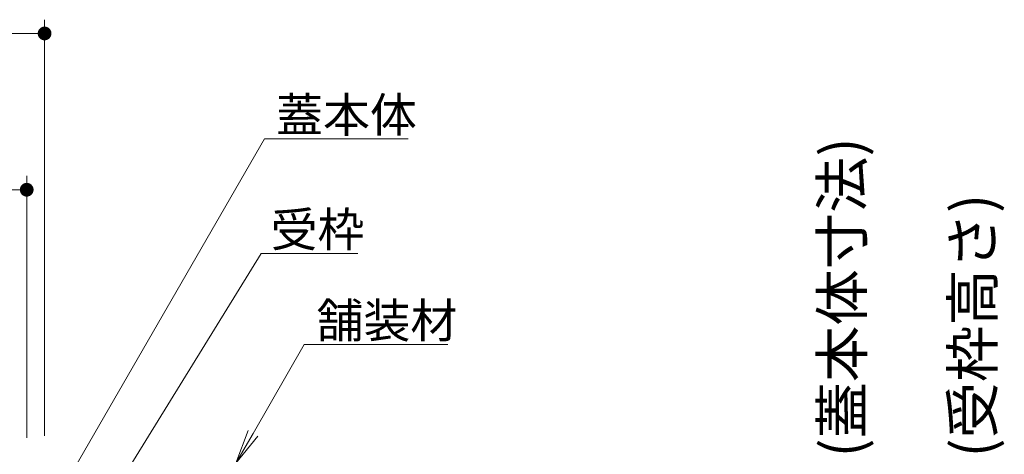
# Model space of a CAD drawing. Units: millimetres. Extents: x -1468 to 1948, y -1331 to 1367.
# Drawn here: x 1018 to 1375, y -509 to -352 of the extents above; entities that cross this region are included whole.
import ezdxf

# ---------------------------------------------------------------- set-up
doc = ezdxf.new("R2010")
doc.units = ezdxf.units.MM
doc.header["$LTSCALE"] = 5
doc.layers.add('E-4_文字', color=7, linetype='Continuous')
doc.layers.add('E-5_建具', color=7, linetype='Continuous')
doc.styles.add('ＭＳ ゴシック', font='msgothic.ttc')

msp = doc.modelspace()

# ---------------------------------------------------------------- linework, layer by layer
at = {"layer": 'E-4_文字', "color": 7, "linetype": 'Continuous', "lineweight": 9}
for p, q in [((1026.7, -502.7), (1026.7, -351.56)), ((486.7, -356.56), (1026.7, -356.56)), ((1020.2, -503.5), (1020.2, -408.33)), ((493.2, -413.33), (1020.2, -413.33))]:
    msp.add_line(p, q, dxfattribs=at)
for points in [[(1026.7, -356.56), (1026.55, -354.06), (1026.23, -354.1), (1026.55, -354.06)], [(1026.7, -356.56), (1026.86, -354.06), (1026.55, -354.06), (1026.86, -354.06)], [(1026.7, -356.56), (1027.17, -354.1), (1026.86, -354.06), (1027.17, -354.1)], [(1026.7, -356.56), (1024.22, -356.24), (1024.2, -356.56), (1024.22, -356.24)], [(1026.7, -356.56), (1024.2, -356.56), (1024.22, -356.87), (1024.2, -356.56)], [(1026.7, -356.56), (1024.28, -355.93), (1024.22, -356.24), (1024.28, -355.93)], [(1026.7, -356.56), (1024.22, -356.87), (1024.28, -357.18), (1024.22, -356.87)], [(1026.7, -356.56), (1024.38, -355.64), (1024.28, -355.93), (1024.38, -355.64)], [(1026.7, -356.56), (1024.28, -357.18), (1024.38, -357.48), (1024.28, -357.18)], [(1026.7, -356.56), (1024.51, -355.35), (1024.38, -355.64), (1024.51, -355.35)], [(1026.7, -356.56), (1024.38, -357.48), (1024.51, -357.76), (1024.38, -357.48)], [(1026.7, -356.56), (1024.68, -355.09), (1024.51, -355.35), (1024.68, -355.09)], [(1026.7, -356.56), (1024.51, -357.76), (1024.68, -358.03), (1024.51, -357.76)], [(1026.7, -356.56), (1024.88, -354.85), (1024.68, -355.09), (1024.88, -354.85)], [(1026.7, -356.56), (1024.68, -358.03), (1024.88, -358.27), (1024.68, -358.03)], [(1026.7, -356.56), (1025.11, -354.63), (1024.88, -354.85), (1025.11, -354.63)], [(1026.7, -356.56), (1024.88, -358.27), (1025.11, -358.48), (1024.88, -358.27)], [(1026.7, -356.56), (1025.36, -354.45), (1025.11, -354.63), (1025.36, -354.45)], [(1026.7, -356.56), (1025.11, -358.48), (1025.36, -358.67), (1025.11, -358.48)], [(1026.7, -356.56), (1025.64, -354.29), (1025.36, -354.45), (1025.64, -354.29)], [(1026.7, -356.56), (1025.36, -358.67), (1025.64, -358.82), (1025.36, -358.67)], [(1026.7, -356.56), (1025.93, -354.18), (1025.64, -354.29), (1025.93, -354.18)], [(1026.7, -356.56), (1025.64, -358.82), (1025.93, -358.93), (1025.64, -358.82)], [(1026.7, -356.56), (1026.23, -354.1), (1025.93, -354.18), (1026.23, -354.1)], [(1026.7, -356.56), (1025.93, -358.93), (1026.23, -359.01), (1025.93, -358.93)], [(1026.7, -356.56), (1026.23, -359.01), (1026.55, -359.05), (1026.23, -359.01)], [(1026.7, -356.56), (1026.55, -359.05), (1026.86, -359.05), (1026.55, -359.05)], [(1026.7, -356.56), (1027.47, -354.18), (1027.17, -354.1), (1027.47, -354.18)], [(1026.7, -356.56), (1027.77, -354.29), (1027.47, -354.18), (1027.77, -354.29)], [(1026.7, -356.56), (1028.04, -354.45), (1027.77, -354.29), (1028.04, -354.45)], [(1026.7, -356.56), (1028.3, -354.63), (1028.04, -354.45), (1028.3, -354.63)], [(1026.7, -356.56), (1028.52, -354.85), (1028.3, -354.63), (1028.52, -354.85)], [(1026.7, -356.56), (1028.72, -355.09), (1028.52, -354.85), (1028.72, -355.09)], [(1026.7, -356.56), (1028.89, -355.35), (1028.72, -355.09), (1028.89, -355.35)], [(1026.7, -356.56), (1029.03, -355.64), (1028.89, -355.35), (1029.03, -355.64)], [(1026.7, -356.56), (1029.12, -355.93), (1029.03, -355.64), (1029.12, -355.93)], [(1026.7, -356.56), (1029.18, -356.24), (1029.12, -355.93), (1029.18, -356.24)], [(1026.7, -356.56), (1029.2, -356.56), (1029.18, -356.24), (1029.2, -356.56)], [(1026.7, -356.56), (1026.86, -359.05), (1027.17, -359.01), (1026.86, -359.05)], [(1026.7, -356.56), (1027.17, -359.01), (1027.47, -358.93), (1027.17, -359.01)], [(1026.7, -356.56), (1027.47, -358.93), (1027.77, -358.82), (1027.47, -358.93)], [(1026.7, -356.56), (1027.77, -358.82), (1028.04, -358.67), (1027.77, -358.82)], [(1026.7, -356.56), (1028.04, -358.67), (1028.3, -358.48), (1028.04, -358.67)], [(1026.7, -356.56), (1028.3, -358.48), (1028.52, -358.27), (1028.3, -358.48)], [(1026.7, -356.56), (1028.52, -358.27), (1028.72, -358.03), (1028.52, -358.27)], [(1026.7, -356.56), (1028.72, -358.03), (1028.89, -357.76), (1028.72, -358.03)], [(1026.7, -356.56), (1028.89, -357.76), (1029.03, -357.48), (1028.89, -357.76)], [(1026.7, -356.56), (1029.03, -357.48), (1029.12, -357.18), (1029.03, -357.48)], [(1026.7, -356.56), (1029.12, -357.18), (1029.18, -356.87), (1029.12, -357.18)], [(1026.7, -356.56), (1029.18, -356.87), (1029.2, -356.56), (1029.18, -356.87)], [(1020.2, -413.33), (1018.86, -411.22), (1018.61, -411.4), (1018.86, -411.22)], [(1020.2, -413.33), (1019.14, -411.07), (1018.86, -411.22), (1019.14, -411.07)], [(1020.2, -413.33), (1019.43, -410.95), (1019.14, -411.07), (1019.43, -410.95)], [(1020.2, -413.33), (1019.73, -410.87), (1019.43, -410.95), (1019.73, -410.87)], [(1020.2, -413.33), (1020.05, -410.83), (1019.73, -410.87), (1020.05, -410.83)], [(1020.2, -413.33), (1020.36, -410.83), (1020.05, -410.83), (1020.36, -410.83)], [(1020.2, -413.33), (1020.67, -410.87), (1020.36, -410.83), (1020.67, -410.87)], [(1020.2, -413.33), (1020.97, -410.95), (1020.67, -410.87), (1020.97, -410.95)], [(1020.2, -413.33), (1021.27, -411.07), (1020.97, -410.95), (1021.27, -411.07)], [(1020.2, -413.33), (1021.54, -411.22), (1021.27, -411.07), (1021.54, -411.22)], [(1020.2, -413.33), (1021.8, -411.4), (1021.54, -411.22), (1021.8, -411.4)], [(1020.2, -413.33), (1017.72, -413.02), (1017.7, -413.33), (1017.72, -413.02)], [(1020.2, -413.33), (1017.7, -413.33), (1017.72, -413.64), (1017.7, -413.33)], [(1020.2, -413.33), (1017.78, -412.71), (1017.72, -413.02), (1017.78, -412.71)], [(1020.2, -413.33), (1017.72, -413.64), (1017.78, -413.95), (1017.72, -413.64)], [(1020.2, -413.33), (1017.88, -412.41), (1017.78, -412.71), (1017.88, -412.41)], [(1020.2, -413.33), (1017.78, -413.95), (1017.88, -414.25), (1017.78, -413.95)], [(1020.2, -413.33), (1018.01, -412.13), (1017.88, -412.41), (1018.01, -412.13)], [(1020.2, -413.33), (1017.88, -414.25), (1018.01, -414.53), (1017.88, -414.25)], [(1020.2, -413.33), (1018.18, -411.86), (1018.01, -412.13), (1018.18, -411.86)], [(1020.2, -413.33), (1018.01, -414.53), (1018.18, -414.8), (1018.01, -414.53)], [(1020.2, -413.33), (1018.38, -411.62), (1018.18, -411.86), (1018.38, -411.62)], [(1020.2, -413.33), (1018.18, -414.8), (1018.38, -415.04), (1018.18, -414.8)], [(1020.2, -413.33), (1018.61, -411.4), (1018.38, -411.62), (1018.61, -411.4)], [(1020.2, -413.33), (1018.38, -415.04), (1018.61, -415.26), (1018.38, -415.04)], [(1020.2, -413.33), (1018.61, -415.26), (1018.86, -415.44), (1018.61, -415.26)], [(1020.2, -413.33), (1018.86, -415.44), (1019.14, -415.59), (1018.86, -415.44)], [(1020.2, -413.33), (1019.14, -415.59), (1019.43, -415.71), (1019.14, -415.59)], [(1020.2, -413.33), (1019.43, -415.71), (1019.73, -415.79), (1019.43, -415.71)], [(1020.2, -413.33), (1019.73, -415.79), (1020.05, -415.82), (1019.73, -415.79)], [(1020.2, -413.33), (1020.05, -415.82), (1020.36, -415.82), (1020.05, -415.82)], [(1020.2, -413.33), (1022.02, -411.62), (1021.8, -411.4), (1022.02, -411.62)], [(1020.2, -413.33), (1022.22, -411.86), (1022.02, -411.62), (1022.22, -411.86)], [(1020.2, -413.33), (1022.39, -412.13), (1022.22, -411.86), (1022.39, -412.13)], [(1020.2, -413.33), (1022.53, -412.41), (1022.39, -412.13), (1022.53, -412.41)], [(1020.2, -413.33), (1022.62, -412.71), (1022.53, -412.41), (1022.62, -412.71)], [(1020.2, -413.33), (1022.68, -413.02), (1022.62, -412.71), (1022.68, -413.02)], [(1020.2, -413.33), (1022.7, -413.33), (1022.68, -413.02), (1022.7, -413.33)], [(1020.2, -413.33), (1020.36, -415.82), (1020.67, -415.79), (1020.36, -415.82)], [(1020.2, -413.33), (1020.67, -415.79), (1020.97, -415.71), (1020.67, -415.79)], [(1020.2, -413.33), (1020.97, -415.71), (1021.27, -415.59), (1020.97, -415.71)], [(1020.2, -413.33), (1021.27, -415.59), (1021.54, -415.44), (1021.27, -415.59)], [(1020.2, -413.33), (1021.54, -415.44), (1021.8, -415.26), (1021.54, -415.44)], [(1020.2, -413.33), (1021.8, -415.26), (1022.02, -415.04), (1021.8, -415.26)], [(1020.2, -413.33), (1022.02, -415.04), (1022.22, -414.8), (1022.02, -415.04)], [(1020.2, -413.33), (1022.22, -414.8), (1022.39, -414.53), (1022.22, -414.8)], [(1020.2, -413.33), (1022.39, -414.53), (1022.53, -414.25), (1022.39, -414.53)], [(1020.2, -413.33), (1022.53, -414.25), (1022.62, -413.95), (1022.53, -414.25)], [(1020.2, -413.33), (1022.62, -413.95), (1022.68, -413.64), (1022.62, -413.95)], [(1020.2, -413.33), (1022.68, -413.64), (1022.7, -413.33), (1022.68, -413.64)]]:
    msp.add_solid(points, dxfattribs=at)
at = {"layer": 'E-5_建具', "color": 7, "linetype": 'Continuous', "lineweight": 9}
for p, q in [((1026.15, -534.25), (1106.61, -394.89)), ((1106.61, -394.89), (1158.78, -394.89)), ((1033.26, -553.45), (1105.31, -436.54)), ((1105.31, -436.54), (1140.53, -436.54)), ((1102.41, -501.87), (1121.04, -469.6)), ((1121.04, -469.6), (1173.21, -469.6))]:
    msp.add_line(p, q, dxfattribs=at)
at = {"layer": 'E-5_建具', "color": 7, "linetype": 'Continuous', "lineweight": 5}
for p, q in [((1100.6, -500.83), (1096.16, -512.7)), ((1096.16, -512.7), (1102.41, -501.87)), ((1104.21, -502.91), (1096.16, -512.7))]:
    msp.add_line(p, q, dxfattribs=at)

# ---------------------------------------------------------------- texts
at = {"layer": 'E-4_文字', "color": 2, "linetype": 'Continuous', "lineweight": 9, "style": 'ＭＳ ゴシック'}
for s, p in [('(蓋本体寸法)', (1323.87, -510.58)), ('(受枠高さ)', (1371.3, -510.58))]:
    msp.add_text(s, height=15.011, rotation=90, dxfattribs=at).set_placement(p)
at = {"layer": 'E-5_建具', "color": 2, "linetype": 'Continuous', "lineweight": 9, "style": 'ＭＳ ゴシック'}
for s, p in [('蓋本体', (1110.79, -392.39)), ('受枠', (1108.79, -434.04)), ('舗装材', (1125.47, -467.1))]:
    msp.add_text(s, height=12.497, dxfattribs=at).set_placement(p)

doc.saveas('drawing.dxf')
